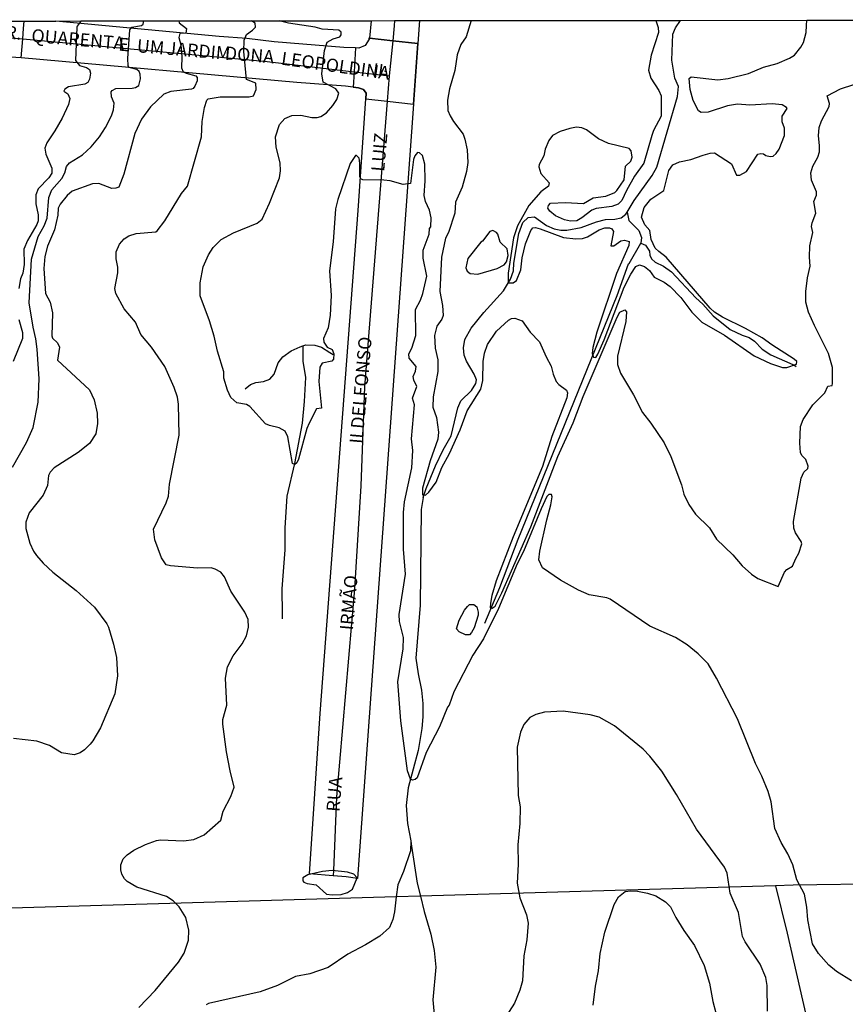
# Model space of a CAD drawing. Extents: x 188424 to 190530, y 1675395 to 1677062.
# Drawn here: x 188988 to 189146, y 1676874 to 1677062 of the extents above; entities that cross this region are included whole.
import ezdxf
from ezdxf.enums import TextEntityAlignment as Align

# ---------------------------------------------------------------- set-up
doc = ezdxf.new("R2010")
doc.units = 0
doc.header["$LTSCALE"] = 0.04
doc.header["$MEASUREMENT"] = 0
for name, color, linetype in [('U-curvas', 254, 'CONTINUOUS'), ('U-planimétrico', 7, 'CONTINUOUS'), ('V-CRUZAMENTO', 1, 'CONTINUOUS'), ('V-CURVA_DE_NIVEL', 4, 'CONTINUOUS'), ('V-CURVA_MESTRA', 1, 'CONTINUOUS'), ('V-EIXO_DE_LOGRADOURO', 3, 'CONTINUOUS'), ('V-LOTE', 1, 'CONTINUOUS'), ('V-NOME_DOS_LOGRADOUROS', 7, 'CONTINUOUS'), ('V-TALVEGUE', 7, 'CONTINUOUS'), ('V-VALETA', 173, 'CONTINUOUS'), ('X-LIMITE_5000', 6, 'CONTINUOUS'), ('X-MEIO_FIO', 7, 'CONTINUOUS')]:
    doc.layers.add(name, color=color, linetype=linetype)
doc.styles.add('arial', font='arial.ttf')

# ---------------------------------------------------------------- blocks, each defined once
blk = doc.blocks.new('872CIVA')
at = {"layer": 'V-CURVA_DE_NIVEL', "color": 251}
for points in [[(188999.93, 1677061.45), (188999.22, 1677060.44), (188999.11, 1677060.28), (188998.86, 1677053.92), (188999.62, 1677052.94), (189000.98, 1677052.58), (189001.55, 1677052.17), (189001.74, 1677051.45), (189001.56, 1677050.32), (189001.25, 1677049.68), (189000.67, 1677049.34), (188997.56, 1677048.88), (188996.83, 1677048.42), (188996.67, 1677048.03), (188997.43, 1677047.51), (188997.82, 1677046.6), (188997.52, 1677045.5), (188996.3, 1677042.89), (188994.95, 1677040.45), (188993.43, 1677038.14), (188993.03, 1677037.13), (188993.23, 1677036), (188994.38, 1677033.33), (188994.33, 1677032.38), (188993.8, 1677031.46), (188991.77, 1677029.4), (188991.28, 1677028.23), (188991.32, 1677026.5), (188991.77, 1677024.42), (188991.75, 1677023.23), (188991.52, 1677022.54), (188989.68, 1677019.52), (188989, 1677017.81), (188989.04, 1677014.89), (188988.84, 1677013.28), (188988.37, 1677012.14), (188988.05, 1677010.33)], [(188988.06, 1677004.41), (188988.76, 1677001.9), (188988.73, 1677000.78), (188986.98, 1676996.4)], [(189018.61, 1677061.47), (189018.71, 1677061.07), (189020.06, 1677060), (189019.98, 1677059.11), (189018.8, 1677059.03), (189018.6, 1677058.26), (189019.02, 1677056.87), (189019.2, 1677054.6), (189019.12, 1677052.47), (189019.47, 1677051.75), (189020.02, 1677051.44), (189021.9, 1677050.97), (189022.12, 1677050.66), (189022.12, 1677050.01), (189021.7, 1677048.97), (189021.39, 1677048.51), (189021.05, 1677048.4), (189017.11, 1677047.99), (189015.75, 1677047.44), (189013.19, 1677045.02), (189011.48, 1677042.65), (189010.19, 1677039.94), (189008.11, 1677032.18), (189007.15, 1677029.69), (189006.56, 1677029.47), (189005.83, 1677029.44), (189003.35, 1677030.38), (189002.15, 1677030.33), (188998.23, 1677028.91), (188997.27, 1677028.07), (188995.98, 1677026.45), (188995.59, 1677025.68), (188995.48, 1677024.32), (188994.87, 1677021.52), (188993.56, 1677018.39), (188993.01, 1677016.42), (188992.82, 1677014.16), (188993.17, 1677009.34), (188994.01, 1677007.71), (188994.48, 1677005.69), (188994.33, 1677001.31), (188994.48, 1677000.81), (188995.45, 1676999.93), (188995.81, 1676999.11), (188995.44, 1676996.66), (189001.56, 1676990.96), (189002.42, 1676989.06), (189003, 1676986.53), (189003.06, 1676984.5), (189002.75, 1676982.55), (189001.54, 1676980.71), (188999.38, 1676978.96), (188994.78, 1676976.08), (188994.04, 1676975.25), (188993.7, 1676974.57), (188993.56, 1676972.66), (188992.68, 1676970.81), (188990, 1676967.46), (188989.42, 1676965.67), (188989.42, 1676964.47), (188990.17, 1676961.63), (188990.86, 1676960.14), (188991.44, 1676959.32), (188992.72, 1676957.84), (188994.52, 1676956.15), (188999.02, 1676952.64), (189002.49, 1676949.45), (189004.89, 1676946.22), (189005.21, 1676945.58), (189006.13, 1676942.37), (189006.73, 1676939.79), (189006.93, 1676936.33), (189006.42, 1676932.87), (189003.63, 1676926.36), (189002.17, 1676923.89), (189001.71, 1676923.24), (189000.62, 1676922.2), (188999.78, 1676921.6), (188998.62, 1676921.2), (188996.22, 1676921.62), (188993.94, 1676923.02), (188991.48, 1676923.82), (188987, 1676924.35)], [(188990.46, 1677015.95), (188991.77, 1677020.23), (188992.91, 1677022.33), (188993.46, 1677023.77), (188993.78, 1677027.71), (188994.34, 1677029.15), (188996.25, 1677031.35), (188996.83, 1677032.45), (188997.14, 1677033.66), (188997.74, 1677034.35), (189000.24, 1677035.88), (189001.86, 1677037.37), (189003.49, 1677039.32), (189004.6, 1677041.07), (189005.75, 1677043.29), (189006.17, 1677044.49), (189006.26, 1677045.77), (189005.77, 1677046.93), (189005.71, 1677047.88), (189005.9, 1677048.15), (189006.58, 1677048.53), (189009.69, 1677048.59), (189010.34, 1677048.73), (189010.99, 1677049.11), (189011.28, 1677050.39), (189011.25, 1677051.27), (189011.03, 1677051.78), (189010.61, 1677052.19), (189009.12, 1677052.58), (189008.96, 1677052.85), (189008.86, 1677054.29), (189009.23, 1677059.75), (189009.62, 1677060.24), (189011.52, 1677060.57), (189011.82, 1677060.84), (189011.91, 1677061.46)], [(189010.6, 1676895.93), (189008.72, 1676897.01), (189008.23, 1676897.5), (189007.74, 1676898.39), (189007.54, 1676899.27), (189007.54, 1676900.21), (189007.97, 1676901.32), (189008.77, 1676902.09), (189010.05, 1676902.98), (189012.25, 1676904.11), (189014.38, 1676904.85), (189015.11, 1676904.96), (189019.52, 1676904.78), (189021.52, 1676905.03), (189023.46, 1676905.93), (189026.65, 1676908.71), (189027.08, 1676910.42), (189028.55, 1676913.27), (189029.22, 1676915.05), (189028.41, 1676918.18), (189027.7, 1676921.8), (189027, 1676927.08), (189027.01, 1676927.99), (189027.77, 1676930.73), (189027.56, 1676935.85), (189027.93, 1676938.04), (189028.99, 1676940.12), (189030.75, 1676942.45), (189031.53, 1676943.96), (189031.91, 1676945.61), (189031.85, 1676947.07), (189031.23, 1676948.47), (189028.56, 1676952.51), (189027.36, 1676955.22), (189026.63, 1676956.09), (189025.55, 1676956.72), (189024.8, 1676956.93), (189022.21, 1676956.88), (189017, 1676957.33), (189016.18, 1676957.53), (189015.29, 1676958.83), (189014.02, 1676962.32), (189013.78, 1676964.36), (189016.21, 1676969.34), (189016.62, 1676970.63), (189016.83, 1676972.94), (189018.71, 1676982.32), (189018.55, 1676988.22), (189018.36, 1676989.55), (189017.75, 1676991.41), (189015.93, 1676995.44), (189013.38, 1676999.09), (189011.34, 1677001.53), (189010.33, 1677003.92), (189008.18, 1677006.41), (189006.59, 1677009.4), (189006.38, 1677010.34), (189006.99, 1677013.31), (189006.96, 1677014.42), (189006.63, 1677015.99), (189006.67, 1677017.32), (189007.28, 1677018.81), (189008.17, 1677019.83), (189009.1, 1677020.39), (189010.45, 1677020.81), (189014.2, 1677021.17), (189014.46, 1677021.37), (189015.93, 1677023.25), (189019.15, 1677028.49), (189020.3, 1677029.86), (189022.95, 1677039.33), (189023.09, 1677042.24), (189023.53, 1677044.9), (189023.95, 1677046.29), (189024.23, 1677046.58), (189026.52, 1677046.95), (189032.08, 1677046.98), (189032.86, 1677047.13), (189033.38, 1677048.37), (189033.35, 1677049.53), (189031.53, 1677050.28), (189031.03, 1677055.64), (189031.13, 1677057.77), (189031.55, 1677058.88), (189032.71, 1677059.67), (189033.27, 1677060.28), (189033.23, 1677061), (189032.53, 1677061.48)], [(189074.5, 1677061.52), (189073.52, 1677058.44), (189072.48, 1677056.96), (189071.83, 1677054.97), (189071.35, 1677051.96), (189070.35, 1677048.46), (189069.94, 1677046.31), (189070.05, 1677044.35), (189070.48, 1677043.31), (189071.1, 1677042.25), (189072.95, 1677039.82), (189073.29, 1677038.89), (189073.7, 1677036.81), (189073.87, 1677034.37), (189073.61, 1677032.66), (189072.78, 1677029.68), (189071.5, 1677026.82), (189071.36, 1677024.73), (189070.12, 1677021.04), (189069.59, 1677019.96), (189068.81, 1677016.32), (189068.48, 1677009.77), (189069.02, 1677007.1), (189069.12, 1677005.18), (189068.9, 1677004.48), (189067.91, 1677003.1), (189067.48, 1677001.34), (189067.59, 1676998.95), (189068.08, 1676996.69), (189068.12, 1676994.44), (189067.25, 1676989.63), (189067.18, 1676987.62), (189067.85, 1676985.69), (189068.24, 1676982.85), (189068.12, 1676981.56), (189066.64, 1676977.41), (189065.19, 1676972.15), (189065.18, 1676970.87), (189065.77, 1676970.86), (189066.41, 1676971.43), (189067.81, 1676973.33), (189068.9, 1676976.12), (189070.34, 1676978.81), (189072.36, 1676983.31), (189073.7, 1676986.97), (189076.33, 1676991.07), (189076.69, 1676992.76), (189076.76, 1676996.36), (189077.02, 1676997.97), (189077.57, 1676999.65), (189079.31, 1677002.17), (189081.62, 1677004.3), (189082.19, 1677004.61), (189082.83, 1677004.68), (189084.23, 1677004.17), (189085.76, 1677001.97), (189087.54, 1677000.15), (189088.78, 1676997.26), (189089.79, 1676995.51), (189090.14, 1676993.96), (189090.74, 1676992.58), (189091.23, 1676991.98), (189092.69, 1676990.92), (189092.89, 1676990.36), (189092.73, 1676989.45), (189089.9, 1676982.04), (189088.1, 1676976.31), (189082.48, 1676962.86), (189079.27, 1676954.49), (189078.4, 1676951.65), (189078.15, 1676950.18), (189078.14, 1676949.29), (189078.48, 1676949.22), (189079.05, 1676949.65), (189080.33, 1676952.17), (189085.86, 1676964.81), (189091.07, 1676978.21), (189093.97, 1676984.66), (189095.91, 1676989.67), (189102.35, 1677004.85), (189102.91, 1677005.81), (189103.87, 1677006.23), (189104.16, 1677005.87), (189104.05, 1677004.01), (189102.45, 1676997.41), (189102.44, 1676995.77), (189102.99, 1676994.14), (189105.53, 1676989.99), (189107.22, 1676986.66), (189108.84, 1676984.59), (189111.39, 1676980.82), (189112.61, 1676978.2), (189114.68, 1676972.79), (189115.13, 1676971.03), (189116.1, 1676969.04)], [(189109.77, 1677061.55), (189110.11, 1677060.55), (189110.23, 1677060.2), (189110.26, 1677059.24), (189108.89, 1677054.94), (189108.34, 1677052.05), (189108.78, 1677050.54), (189110.33, 1677048.19), (189110.77, 1677047.15), (189110.77, 1677043.26), (189109.35, 1677040.54), (189108.98, 1677039.54), (189107.45, 1677034.26), (189105.7, 1677031.79), (189104.14, 1677029.04), (189103.29, 1677027.13), (189102.58, 1677026.41), (189101.39, 1677026.01), (189098.35, 1677025.63), (189097.54, 1677025.27), (189095.64, 1677023.81), (189094.64, 1677023.27), (189093.49, 1677023.17), (189092.29, 1677023.43), (189090.62, 1677024.18), (189089.54, 1677025.11), (189089.12, 1677025.67), (189089.23, 1677026.18), (189089.63, 1677026.65), (189092.48, 1677026.74), (189095.93, 1677026.54), (189097.77, 1677027.64), (189100.19, 1677027.96), (189101.92, 1677028.69), (189102.34, 1677029.08), (189103.69, 1677031.1), (189103.98, 1677033.7), (189104.99, 1677034.67), (189105.22, 1677035.42), (189105.03, 1677036.6), (189104.69, 1677037.05), (189100.74, 1677038.01), (189098.83, 1677038.94), (189096.51, 1677040.65), (189095.61, 1677041.01), (189094.6, 1677041.16), (189093.35, 1677040.91), (189091.47, 1677040.33), (189090.01, 1677039.57), (189089.31, 1677038.61), (189088.63, 1677036.92), (189088.38, 1677035.66), (189087.48, 1677034.01), (189087.4, 1677033.57), (189087.77, 1677032.33), (189089.38, 1677030.51), (189089.25, 1677029.91), (189087.81, 1677028.8), (189085.48, 1677026.18), (189083.35, 1677022.29), (189082.55, 1677019.99), (189081.53, 1677013.23), (189081.52, 1677011.42), (189082.5, 1677011.4), (189083.17, 1677011.87), (189083.96, 1677013.9), (189084.2, 1677016.19), (189084.87, 1677018.83), (189085.86, 1677021.41), (189086.25, 1677021.89), (189086.76, 1677021.97), (189087.67, 1677021.75), (189092.15, 1677020.08), (189094.51, 1677019.82), (189095.75, 1677019.9), (189096.73, 1677020.19), (189098.96, 1677021.52), (189100.05, 1677021.94), (189100.89, 1677021.94), (189101.39, 1677021.72), (189101.7, 1677021.19), (189101.19, 1677018.5), (189101.74, 1677018.5), (189103.07, 1677019.46), (189103.8, 1677019.59), (189104.65, 1677019.33), (189104.62, 1677018.57), (189102.24, 1677013.2), (189098.52, 1677002), (189097.72, 1676999.05), (189097.63, 1676997.93), (189097.85, 1676997.21), (189098.27, 1676997.17), (189098.69, 1676997.75), (189099.92, 1677000.51)], [(189108.54, 1677013.78), (189109.47, 1677012.46), (189111.33, 1677011.54), (189112.53, 1677010.69), (189114.54, 1677008.59), (189116.66, 1677005.79), (189118.57, 1677003.9), (189122.91, 1677001.39), (189128.57, 1676997.47), (189131.7, 1676995.98), (189133.94, 1676995.23), (189134.82, 1676995.23), (189136.63, 1676995.87), (189136.71, 1676996.38), (189136.18, 1676996.85), (189131.92, 1676999.53), (189130.1, 1677000.89), (189126.91, 1677002.7), (189122.49, 1677004.84), (189121, 1677005.81), (189120.14, 1677006.57), (189111.77, 1677016.33), (189110.31, 1677017.37), (189109.66, 1677018.06), (189108.89, 1677019.66), (189108.62, 1677021.39), (189107.69, 1677022.48), (189107.04, 1677023.96), (189107.51, 1677025.82), (189108.82, 1677027.4), (189111.28, 1677029.06), (189112.23, 1677032.85), (189112.99, 1677033.98), (189114.32, 1677034.52), (189116.47, 1677034.95), (189118.8, 1677035.83), (189120.14, 1677036.19), (189120.95, 1677036.23), (189124.2, 1677034.12), (189125.16, 1677031.97), (189125.8, 1677031.97), (189127.11, 1677032.68), (189129.26, 1677035.99), (189129.81, 1677036.13), (189130.35, 1677036.05), (189130.76, 1677035.75), (189131.61, 1677035.52), (189132.18, 1677035.62), (189132.77, 1677036.13), (189133.36, 1677036.98), (189134.36, 1677039.57), (189134.38, 1677040.99), (189133.9, 1677042.16), (189133.93, 1677043.24), (189134.85, 1677044.74), (189134.72, 1677044.93), (189133.9, 1677045.4), (189132.01, 1677045.62), (189127.75, 1677045.37), (189125.35, 1677045.53), (189123.49, 1677045.26), (189119.78, 1677044.05), (189118.43, 1677043.96), (189117.9, 1677044.27), (189116.92, 1677046.24), (189116.3, 1677048.37), (189116.11, 1677050.45), (189116.51, 1677050.77), (189121.64, 1677050.17), (189123.6, 1677050.46), (189127.46, 1677051.41), (189130.37, 1677052.61), (189132.96, 1677053.34), (189135.29, 1677054.36), (189136.25, 1677054.94), (189137.49, 1677056.45), (189138, 1677057.36), (189138.46, 1677059.25), (189138.53, 1677060.58), (189138.59, 1677061.58)], [(189128.06, 1676955.74), (189129.28, 1676954.93), (189133.16, 1676953.38), (189134.36, 1676956.1), (189134.81, 1676956.62), (189135.89, 1676957.28), (189136.49, 1676958.76), (189137.09, 1676959.77), (189137.64, 1676961.52), (189137.56, 1676961.96), (189136.46, 1676963.61), (189136.15, 1676964.5), (189136.06, 1676965.82), (189137.51, 1676974.07), (189138.07, 1676975.23), (189138.78, 1676975.96), (189138.87, 1676976.38), (189138.45, 1676977.65), (189137.66, 1676978.43), (189137.43, 1676978.96), (189137.3, 1676980.74), (189137.43, 1676983.93), (189137.91, 1676985.27), (189139.76, 1676988.08), (189142.06, 1676990.37), (189142.62, 1676991.66), (189143.46, 1676991.77), (189143.55, 1676992.18), (189143.54, 1676995.23), (189142.77, 1676997.89), (189140.09, 1677003.25), (189138.96, 1677005.83), (189138.42, 1677007.69), (189138.42, 1677009.72), (189138.75, 1677012.34), (189139.25, 1677014.62), (189139.12, 1677016.28), (189139.2, 1677018.46), (189139.79, 1677021.01), (189139.51, 1677022.17), (189139.62, 1677022.89), (189140.36, 1677024.69), (189139.96, 1677026.94), (189140.47, 1677028.15), (189140.46, 1677028.8), (189139.49, 1677031.02), (189139.4, 1677032.44), (189139.75, 1677033.72), (189140.69, 1677035.39), (189141.01, 1677036.42), (189141.06, 1677037.67), (189140.87, 1677039.47), (189141, 1677041.07), (189141.43, 1677042.38), (189142.9, 1677045.11), (189142.97, 1677045.66), (189142.52, 1677047.15), (189145.03, 1677048.48), (189147.6, 1677049.33)], [(189076.34, 1677019.17), (189073.85, 1677016.07), (189073.48, 1677014.3), (189073.7, 1677013.66), (189074.29, 1677013.2), (189075.73, 1677013.09), (189079.44, 1677014.14), (189080.79, 1677014.84), (189081.26, 1677015.42), (189081.53, 1677016.61), (189081.33, 1677017.93), (189080.04, 1677019.17), (189079.6, 1677020.68), (189079.35, 1677021.01), (189078.64, 1677021.41), (189078.04, 1677021.21), (189076.67, 1677019.39), (189076.34, 1677019.17)], [(188991.75, 1676988.61), (188991.93, 1676993.09), (188991.57, 1676998.73), (188991.33, 1677000.72), (188990.78, 1677002.95), (188990.03, 1677007.61), (188990.46, 1677015.95)], [(189103.74, 1677010.59), (189104.96, 1677013.07), (189105.97, 1677014.5), (189106.67, 1677014.82), (189107.6, 1677014.53), (189108.54, 1677013.78)], [(189099.92, 1677000.51), (189103.74, 1677010.59)], [(188986.87, 1676976.18), (188989.49, 1676980.92), (188990.8, 1676983.75), (188991.75, 1676988.61)], [(189116.1, 1676969.04), (189117.33, 1676967.19), (189120, 1676964.62), (189121.38, 1676962.4), (189124.49, 1676959.43), (189126.26, 1676957.34), (189128.06, 1676955.74)], [(189131.09, 1676872.25), (189131.04, 1676877.13), (189130.76, 1676878.66), (189129.7, 1676881.22), (189126.86, 1676885.51), (189126.35, 1676886.53), (189125.57, 1676891.08), (189123.96, 1676894.75), (189123.4, 1676898.58), (189122.89, 1676899.74), (189117.56, 1676907.04), (189113.7, 1676913.65), (189110.91, 1676918.09), (189108.64, 1676920.98), (189107.36, 1676922.28), (189101.85, 1676926.75), (189098.92, 1676928.43), (189097.24, 1676928.86), (189092.04, 1676929.54), (189088.47, 1676929.39), (189086.83, 1676928.92), (189085.67, 1676928.32), (189084.52, 1676927.01), (189083.93, 1676925.55), (189083.28, 1676922.71), (189083.48, 1676913.46), (189083.82, 1676911.28), (189083.81, 1676908.11), (189083.39, 1676904), (189083.46, 1676900.33), (189083.3, 1676896.68), (189083.77, 1676893.92), (189085.05, 1676890.64), (189085.4, 1676889.03), (189085.13, 1676885.89), (189084.57, 1676882.81), (189084.3, 1676878.04), (189083.79, 1676876.22), (189082.77, 1676873.75), (189078.82, 1676867.56)], [(189011.01, 1676872.96), (189014.07, 1676876.2), (189018.58, 1676881.59), (189019.66, 1676883.32), (189020.48, 1676885.81), (189020.53, 1676887.73)], [(189051.83, 1676895.54), (189052.7, 1676897.72), (189052.09, 1676898.39), (189050.83, 1676898.82), (189047.91, 1676899.1), (189046.09, 1676898.92), (189043.29, 1676898.26), (189042.34, 1676897.74), (189042.31, 1676897.15), (189042.53, 1676896.86), (189043.14, 1676896.62), (189044.87, 1676896.35), (189046.84, 1676894.62), (189047.91, 1676894.44), (189049.66, 1676894.5), (189050.86, 1676894.93), (189051.83, 1676895.54)], [(189020.53, 1676887.73), (189019.97, 1676890.12), (189018.66, 1676892.19), (189017.55, 1676893.32), (189016.24, 1676894.13), (189010.6, 1676895.93)], [(189097.77, 1676873.38), (189098.22, 1676877.03), (189098.81, 1676879.97), (189099.16, 1676883.27), (189100.05, 1676887.31), (189101.78, 1676892.59), (189102.65, 1676894.09), (189103.9, 1676895.11), (189104.93, 1676895.24), (189106.27, 1676895.15), (189108.17, 1676894.8), (189109.75, 1676894.24), (189111.63, 1676893.11), (189112.57, 1676892.15), (189113.57, 1676890.13), (189115.12, 1676887.63), (189117.16, 1676884.81), (189119.03, 1676880.97), (189120.03, 1676877.58), (189120.65, 1676874.05), (189121.25, 1676871.89)]]:
    blk.add_lwpolyline(points, dxfattribs=at)
at = {"layer": 'V-CURVA_MESTRA', "color": 251}
for points in [[(189035.94, 1676984.13), (189035.2, 1676984.46), (189032.17, 1676987.77), (189031.56, 1676988.17), (189029.71, 1676988.5), (189028.54, 1676989.48), (189027.92, 1676990.87), (189027.24, 1676993.22), (189027.2, 1676994.41), (189026.02, 1676998.32), (189025.38, 1677001.19), (189024.47, 1677004.16), (189022.72, 1677008.92), (189022.68, 1677011.4), (189023.26, 1677014.49), (189024.27, 1677016.75), (189025.21, 1677018.17), (189026.72, 1677019.69), (189029.07, 1677020.95), (189033.57, 1677022.83), (189034.55, 1677023.56), (189035.96, 1677026.65), (189037.83, 1677031.46), (189038.08, 1677032.8), (189037.97, 1677034.33), (189037.25, 1677037.31), (189037.1, 1677039.28), (189037.83, 1677041.64), (189038.88, 1677042.78), (189040.21, 1677043.39), (189041.94, 1677043.42), (189044.05, 1677042.98), (189045.07, 1677043), (189045.77, 1677043.22), (189046.82, 1677043.91), (189048.08, 1677045.29), (189048.8, 1677046.46), (189049.19, 1677047.66), (189048.65, 1677048.5), (189046.22, 1677049.77), (189045.96, 1677051.35), (189046.45, 1677055.78), (189046.98, 1677057.38), (189048.13, 1677058.02), (189049.4, 1677058.42), (189049.62, 1677058.78), (189049.62, 1677059.28), (189049.22, 1677059.66), (189046.01, 1677059.89), (189044.65, 1677060.29), (189039.55, 1677061.02), (189038.81, 1677061.22), (189037.79, 1677061.48)], [(189087.83, 1676968.2), (189084.48, 1676960.05), (189083.28, 1676957.7), (189079.73, 1676949.15), (189076.83, 1676943.35), (189074.83, 1676940.28), (189071.18, 1676933.23), (189070.27, 1676930.72), (189069.97, 1676930.32), (189068.42, 1676926.57), (189065.86, 1676921.64), (189064.14, 1676916.83), (189063.76, 1676916.5), (189063.3, 1676916.37), (189062.9, 1676916.57), (189062.29, 1676918.13), (189061.02, 1676927.7), (189060.44, 1676935.17), (189061.48, 1676941.47), (189061.54, 1676943.61), (189060.8, 1676946.71), (189060.71, 1676948.05), (189061.93, 1676955.73), (189061.57, 1676960.54), (189061.57, 1676967.49), (189061.74, 1676969.53), (189063.14, 1676976.05), (189063.32, 1676979.35), (189063.05, 1676981.58), (189063.65, 1676988.07), (189063.27, 1676989.34), (189064.1, 1676991.58), (189063.53, 1676992.81), (189063.42, 1676993.52), (189063.86, 1676994.54), (189063.96, 1676995.43), (189062.64, 1676997.01), (189062.59, 1676997.83), (189063.13, 1676998.91), (189063.88, 1677001.32), (189063.85, 1677006.33), (189064.77, 1677008.1), (189065.24, 1677009.4), (189066.04, 1677012.65), (189065.31, 1677016.12), (189065.29, 1677017.63), (189066.48, 1677020.68), (189066.55, 1677021.78), (189066.77, 1677022.1), (189066.81, 1677023.82), (189066.51, 1677025.3), (189065.75, 1677026.92), (189065.53, 1677028.07), (189065.72, 1677030.91), (189065.64, 1677034.09), (189065.2, 1677035.76), (189064.6, 1677036.27), (189064.24, 1677036.32), (189063.69, 1677035.68), (189063.45, 1677034.96), (189062.86, 1677030.36), (189061.48, 1677030.22), (189059.02, 1677030.89), (189057.82, 1677031.02), (189053.77, 1677031.08), (189053.37, 1677031.31), (189053.19, 1677031.64), (189053.21, 1677034.3), (189053.05, 1677035.21), (189052.59, 1677035.72), (189052.36, 1677035.73), (189051.33, 1677034.19), (189049.02, 1677027.35), (189048.56, 1677025.56), (189048.12, 1677019.21), (189047.42, 1677013.73), (189047.73, 1677008.96), (189047.55, 1677005.25), (189047.18, 1677002.81), (189046.29, 1677000.77), (189046.3, 1677000.08), (189046.94, 1676999.13), (189047.94, 1676998.66), (189048.24, 1676997.87), (189048.2, 1676996.8), (189047.84, 1676996.44), (189046.04, 1676996.05), (189045.56, 1676995.27), (189045.4, 1676992.54), (189045.9, 1676987.43), (189044.93, 1676987.3), (189043.5, 1676984.57), (189043.1, 1676983.6), (189041.48, 1676977.72), (189041.14, 1676976.98)], [(189041.14, 1676976.98), (189040.78, 1676976.71), (189040.36, 1676976.91), (189039.47, 1676981.98), (189038.94, 1676983.04), (189037.81, 1676983.69), (189035.94, 1676984.13)], [(189088.91, 1676966.09), (189089.71, 1676968.99), (189089.94, 1676970.54), (189089.81, 1676970.97), (189089.33, 1676970.99), (189088.96, 1676970.57), (189087.83, 1676968.2)], [(189147.18, 1676878.01), (189144.26, 1676879.84), (189142.82, 1676881.05), (189140.87, 1676883.25), (189139.67, 1676885.07), (189138.82, 1676889.66), (189138.63, 1676892.13), (189138.2, 1676894.62), (189136.69, 1676897.34), (189135.94, 1676900.21), (189135, 1676902.28), (189133.69, 1676904.48), (189132.48, 1676907.13), (189131.83, 1676912.23), (189131.25, 1676914.19), (189130.05, 1676917.16), (189128.84, 1676919.55), (189125.35, 1676928.1), (189121.34, 1676935.89), (189119.78, 1676938.62), (189117.83, 1676940.54), (189115.73, 1676942.24), (189113.5, 1676943.61), (189108.64, 1676945.79), (189101.05, 1676950.96), (189100.41, 1676951.2), (189097.03, 1676951.78), (189095, 1676952.67), (189091.52, 1676954.57), (189088.12, 1676956.95), (189087.4, 1676958.46), (189087.62, 1676960.12), (189088.91, 1676966.09)], [(189072.18, 1676944.72), (189071.7, 1676945.29), (189072.16, 1676946.93), (189073.22, 1676948.83), (189073.81, 1676949.58), (189074.18, 1676949.95), (189075.02, 1676949.95), (189075.58, 1676949.49), (189075.85, 1676948.49), (189075.84, 1676947.91), (189075.03, 1676945.5), (189074.56, 1676944.59), (189074.14, 1676944.17), (189073.4, 1676944.12), (189072.18, 1676944.72)]]:
    blk.add_lwpolyline(points, dxfattribs=at)
at = {"layer": 'X-LIMITE_5000', "color": 251}
for points in [[(188986.18, 1677061.43), (188999.93, 1677061.45)], [(188999.93, 1677061.45), (189011.91, 1677061.46)], [(189011.91, 1677061.46), (189018.61, 1677061.47)], [(189018.61, 1677061.47), (189032.53, 1677061.48)], [(189032.53, 1677061.48), (189037.79, 1677061.48)], [(189037.79, 1677061.48), (189074.5, 1677061.52)], [(189074.5, 1677061.52), (189109.77, 1677061.55)], [(189109.77, 1677061.55), (189138.59, 1677061.58)], [(189138.59, 1677061.58), (189156.47, 1677061.6)]]:
    blk.add_lwpolyline(points, dxfattribs=at)
blk = doc.blocks.new('872CIVP')
at = {"layer": 'V-CRUZAMENTO', "color": 251}
for points in [[(188988.96, 1677060.02), (188989.07, 1677061.44)], [(188988.81, 1677058.04), (188988.96, 1677060.02)], [(188988.52, 1677054.37), (188988.81, 1677058.04)], [(189055.02, 1677057.97), (189055.02, 1677058.2)], [(189055.02, 1677058.2), (189055.08, 1677058.19)], [(189055.08, 1677058.19), (189059.49, 1677057.67)], [(189059.49, 1677057.67), (189064.3, 1677057.11)], [(189052.38, 1677056.29), (189052.11, 1677051.74)], [(189052.11, 1677051.74), (189051.94, 1677048.79)], [(189054.35, 1677046.55), (189058.44, 1677046.1)], [(189058.44, 1677046.1), (189063.46, 1677045.54)]]:
    blk.add_lwpolyline(points, dxfattribs=at)
blk.add_lwpolyline([(189058.44, 1677046.1), (189063.46, 1677045.54), (189063.46, 1677045.54), (189064.3, 1677057.11), (189064.3, 1677057.11), (189059.49, 1677057.67), (189059.49, 1677057.67), (189055.08, 1677058.19), (189055.08, 1677058.19), (189055.07, 1677058.04), (189055.02, 1677057.97), (189055.02, 1677057.97), (189054.2, 1677056.75), (189053.03, 1677056.27), (189052.38, 1677056.29), (189052.38, 1677056.29), (189052.11, 1677051.74), (189052.11, 1677051.74), (189051.94, 1677048.79), (189051.94, 1677048.79), (189052.97, 1677048.66), (189053.9, 1677048.33), (189054.42, 1677047.63), (189054.35, 1677046.55), (189054.35, 1677046.55), (189058.44, 1677046.1)], close=True, dxfattribs=at)
blk.add_point((189058.02, 1677051.86), dxfattribs=at)
at = {"layer": 'V-EIXO_DE_LOGRADOURO', "color": 251}
for points in [[(189059.86, 1677061.51), (189059.76, 1677060.5), (189059.49, 1677057.67)], [(188979.77, 1677058.87), (188988.81, 1677058.04)], [(188988.81, 1677058.04), (189035.5, 1677053.73), (189052.11, 1677051.74)], [(189059.49, 1677057.67), (189058.83, 1677050.94)], [(189052.11, 1677051.74), (189058.83, 1677050.94)], [(189058.83, 1677050.94), (189058.44, 1677046.1)], [(189058.44, 1677046.1), (189054.1, 1676991.54), (189053.37, 1676972.63), (189052.21, 1676952.91), (189048.78, 1676913.18), (189048.17, 1676899.12), (189048.13, 1676898.12)]]:
    blk.add_lwpolyline(points, dxfattribs=at)
at = {"layer": 'V-LOTE', "color": 251}
for points in [[(189132.61, 1676896.18), (189064.78, 1676894.19)], [(189154.16, 1676896.55), (189136.02, 1676896.28), (189132.61, 1676896.18)], [(189132.61, 1676896.18), (189134.83, 1676887.12), (189147.47, 1676832.02), (189164.23, 1676828.1), (189168.52, 1676827.74)], [(189060.18, 1676894.05), (188906.55, 1676889.54)], [(189064.78, 1676894.19), (189060.18, 1676894.05)]]:
    blk.add_lwpolyline(points, dxfattribs=at)
at = {"layer": 'V-TALVEGUE', "color": 251}
for points in [[(189104.27, 1677024.93), (189105.6, 1677027.15), (189109.06, 1677031.94), (189109.95, 1677033.5), (189113.91, 1677047.01), (189114.08, 1677048.95), (189113.37, 1677050.51), (189112.83, 1677053.93), (189113.01, 1677058.95), (189113.54, 1677060.11), (189114.5, 1677061.56)], [(189065.3, 1676970.37), (189065.86, 1676972.09), (189067.66, 1676976.43), (189069.1, 1676979.5), (189070.69, 1676982.17), (189071.93, 1676987.49), (189072.5, 1676988.84), (189074.55, 1676990.83), (189075.38, 1676992.14), (189075.47, 1676992.87), (189075.08, 1676993.96), (189073.58, 1676996.41), (189073.15, 1676997.59), (189073.01, 1676998.97), (189073.25, 1677000.55), (189074.51, 1677002.75), (189076.91, 1677005.73), (189080.69, 1677009.9), (189082.02, 1677012.12), (189082.55, 1677013.69), (189082.66, 1677015.19), (189083.56, 1677020.84), (189084.35, 1677022.92), (189085.35, 1677023.89), (189086.61, 1677024), (189088.89, 1677022.38), (189090.37, 1677021.74), (189091.59, 1677021.5), (189092.79, 1677021.5), (189095.49, 1677021.98), (189098.46, 1677023.09), (189100.13, 1677023.48), (189101.96, 1677023.58), (189103.13, 1677023.84), (189104.01, 1677024.5), (189104.27, 1677024.93)], [(189104.27, 1677024.93), (189104.47, 1677023.93)], [(189104.47, 1677023.93), (189104.59, 1677023.29), (189106.53, 1677021.42), (189107.04, 1677020.09), (189106.88, 1677019.01), (189106.92, 1677018.99)], [(189106.92, 1677018.99), (189107.78, 1677018.61), (189108.56, 1677017.46), (189108.63, 1677016.69), (189108.91, 1677015.98), (189109.62, 1677015.33), (189111.22, 1677014.61), (189112.73, 1677013.5), (189117.41, 1677008.52), (189118.72, 1677007.36), (189120.74, 1677005.08), (189123.97, 1677002.48), (189126.25, 1677001.39), (189127.62, 1677000.94), (189128.59, 1677000.27), (189130.1, 1676998.73), (189131.71, 1676997.68), (189135.96, 1676995.83)], [(189135.96, 1676995.83), (189136.14, 1676995.75), (189136.56, 1676995.43)], [(189065.3, 1676970.37), (189064.91, 1676968.11), (189064.74, 1676949.81), (189063.91, 1676939.68), (189064.33, 1676936.69), (189065.01, 1676933.57), (189065.23, 1676931.05), (189065.23, 1676928.46), (189065.04, 1676926.23), (189064.36, 1676922.06), (189062.45, 1676914.89), (189062.08, 1676911.54), (189062.29, 1676908.1), (189062.96, 1676904.77), (189062.96, 1676904.76)], [(189062.96, 1676904.76), (189062.88, 1676902.89), (189061.55, 1676898.92), (189060.46, 1676896.37), (189060.18, 1676894.05)], [(189062.96, 1676904.76), (189063.11, 1676903.76)], [(189063.11, 1676903.76), (189064.18, 1676896.67), (189064.78, 1676894.19)], [(189060.18, 1676894.05), (189059.84, 1676891.24), (189059.54, 1676889.78), (189058.86, 1676888.2), (189057.03, 1676886.59), (189054.28, 1676884.91), (189050.89, 1676883.15), (189047.16, 1676880.55), (189043.66, 1676879.38), (189040.89, 1676878.88), (189037.48, 1676877.12), (189034.19, 1676875.92), (189024.28, 1676873.68), (189023.85, 1676873.44)], [(189064.78, 1676894.19), (189065.49, 1676891.26), (189066.8, 1676886.97), (189067.39, 1676883.84), (189067.75, 1676880.61), (189067.17, 1676874.4), (189067.87, 1676866.71)]]:
    blk.add_lwpolyline(points, dxfattribs=at)
at = {"layer": 'V-VALETA', "color": 251}
for points in [[(189077.11, 1676946.39), (189079.97, 1676953.17), (189083.49, 1676962.4), (189102.38, 1677008.97), (189104.52, 1677015.02), (189104.68, 1677015.09), (189106.92, 1677018.99)], [(189031.28, 1676991.13), (189032.31, 1676992.01), (189033.33, 1676992.36), (189034.79, 1676992.55), (189036, 1676993.02), (189036.86, 1676993.97), (189037.61, 1676996.13), (189038.47, 1676997.29), (189040.06, 1676998.43), (189041.83, 1676999.18), (189042.33, 1676999.37)], [(189042.33, 1676999.37), (189042.29, 1676996.43), (189042.84, 1676993.34), (189042.6, 1676988.7), (189042.22, 1676984.57), (189040.74, 1676976.87), (189039.28, 1676970.65), (189038.9, 1676964.61), (189038.86, 1676960.39), (189038.31, 1676952.93), (189038.34, 1676948.18)], [(189042.33, 1676999.37), (189042.87, 1676999.57), (189044.63, 1676999.51), (189045.87, 1676999.12), (189047.5, 1676998.09)], [(189047.5, 1676998.09), (189048.11, 1676997.7)], [(189038.34, 1676948.18), (189038.35, 1676947.19)]]:
    blk.add_lwpolyline(points, dxfattribs=at)
at = {"layer": 'X-LIMITE_5000', "color": 251}
for points in [[(188980, 1677061.43), (188989.07, 1677061.44)], [(188989.07, 1677061.44), (188995.1, 1677061.44)], [(188995.1, 1677061.44), (189055.37, 1677061.5)], [(189055.37, 1677061.5), (189059.86, 1677061.51)], [(189059.86, 1677061.51), (189064.62, 1677061.51)], [(189064.62, 1677061.51), (189114.5, 1677061.56)], [(189114.5, 1677061.56), (189246.24, 1677061.69)]]:
    blk.add_lwpolyline(points, dxfattribs=at)
at = {"layer": 'X-MEIO_FIO', "color": 251}
for points in [[(189052.38, 1677056.29), (189050.16, 1677056.37), (189036.82, 1677057.43), (189031.6, 1677058.1), (189026.34, 1677058.46), (188995.1, 1677061.44)], [(189055.37, 1677061.5), (189055.08, 1677058.19)], [(189064.62, 1677061.51), (189064.3, 1677057.11)], [(189055.02, 1677057.97), (189054.2, 1677056.75), (189053.03, 1677056.27), (189052.38, 1677056.29)], [(189055.08, 1677058.19), (189055.07, 1677058.04), (189055.02, 1677057.97)], [(189064.3, 1677057.11), (189063.46, 1677045.54)], [(188988.52, 1677054.37), (188986.47, 1677054.55), (188985.77, 1677054.15), (188985.56, 1677053.65), (188985.49, 1677052.65)], [(189051.94, 1677048.79), (189050.46, 1677048.97), (189041.14, 1677049.68), (188988.52, 1677054.37)], [(189054.35, 1677046.55), (189054.42, 1677047.63), (189053.9, 1677048.33), (189052.97, 1677048.66), (189051.94, 1677048.79)], [(189043.6, 1676898.47), (189045.65, 1676929.12), (189052.92, 1677025.25), (189054.35, 1677046.55)], [(189063.46, 1677045.54), (189052.75, 1676897.61), (189050.62, 1676897.92), (189048.13, 1676898.12)], [(189048.13, 1676898.12), (189043.6, 1676898.47)]]:
    blk.add_lwpolyline(points, dxfattribs=at)
at = {"layer": 'V-NOME_DOS_LOGRADOUROS', "color": 251, "style": 'arial'}
for s, rotation, p in [('R.', 355, (188985.3, 1677057.32)), ('QUARENTA', 355, (188990.3, 1677056.68)), ('E  UM', 355, (189006.93, 1677055.02)), ('JARDIM', 355, (189016.15, 1677054.25)), ('DONA', 355, (189027.26, 1677053.35)), ('LEOPOLDINA', 352, (189037.97, 1677052.34)), ('II', 352, (189055.44, 1677050.18)), ('LUIZ', 85, (189058.63, 1677032.51)), ('ILDELFONSO', 85, (189054.5, 1676980.52)), ('IRMÃO', 85, (189052.66, 1676944.88)), ('RUA', 85, (189050.07, 1676910.17))]:
    blk.add_text(s, height=2.5, rotation=rotation, dxfattribs=at).set_placement(p, align=Align.BOTTOM_LEFT)

msp = doc.modelspace()

# ---------------------------------------------------------------- block references
at = {"layer": 'U-curvas'}
msp.add_blockref('872CIVA', (0, 0), dxfattribs=at)
at = {"layer": 'U-planimétrico'}
msp.add_blockref('872CIVP', (0, 0), dxfattribs=at)

doc.saveas('drawing.dxf')
